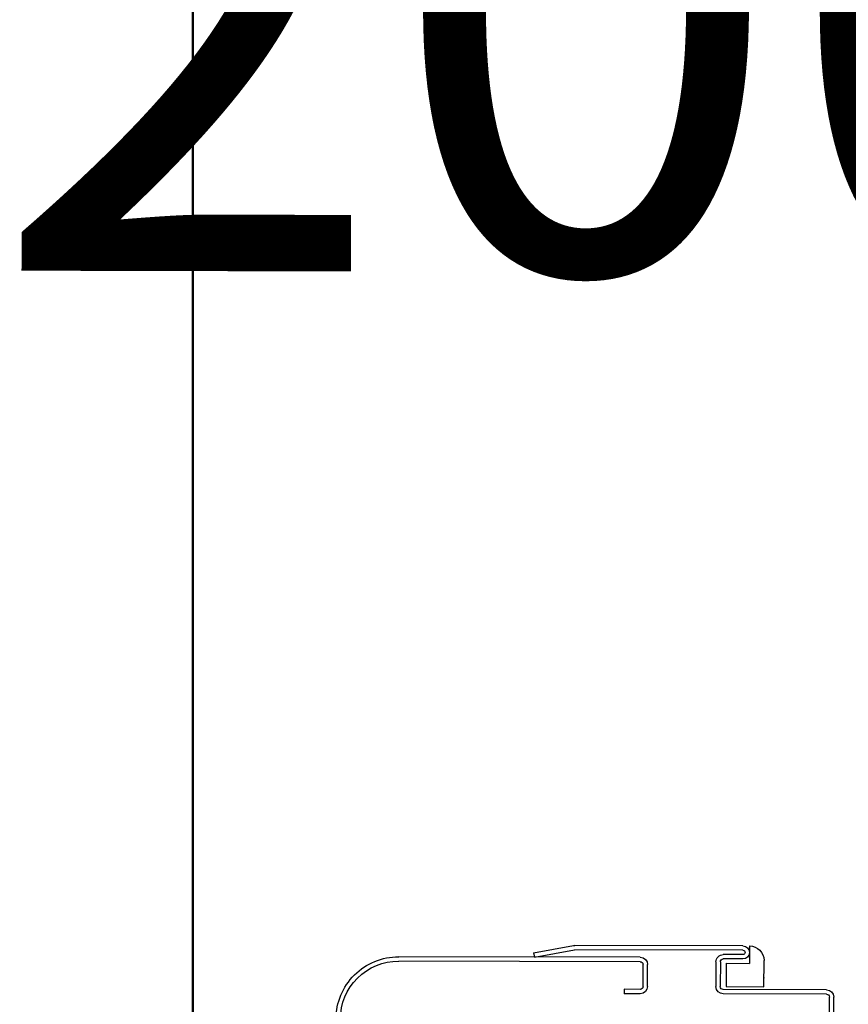
# Model space of a CAD drawing. Units: millimetres. Extents: x -21779 to 26905, y -31101 to 10540.
# Drawn here: x 6074 to 6102, y -27902 to -27868 of the extents above; entities that cross this region are included whole.
import ezdxf

# ---------------------------------------------------------------- set-up
doc = ezdxf.new("R2010")
doc.units = ezdxf.units.MM
doc.layers.get('0').update_dxf_attribs({"color": 8, "lineweight": 25})
for name, color, linetype, lineweight in [('_AD_skropliny', 124, 'Continuous', 50), ('WAW_DRZWI', 8, 'Continuous', 25), ('WAW_DRZWI OPIS', 8, 'Continuous', 25)]:
    doc.layers.add(name, color=color, linetype=linetype, lineweight=lineweight)
doc.layers.add('Blok', color=8, linetype='Continuous')
doc.styles.add('OPIS', font='romans.shx', dxfattribs={"width": 0.8})

# ---------------------------------------------------------------- blocks, each defined once
blk = doc.blocks.new('A$C3673487A')
for p, q in [((2.2, 101.05), (2.2, 97.05)), ((2.35, 101.05), (2.35, 97.05)), ((-4.3, 96.95), (-4.85, 96.95)), ((-4.85, 96.8), (-4.85, 96.95)), ((-4.3, 96.8), (-4.85, 96.8)), ((-4.202, 96.718), (-4.202, 95.932)), ((2.102, 96.95), (-1.45, 96.95)), ((2.102, 96.8), (-1.45, 96.8)), ((-4.05, 96.7), (-4.05, 95.95)), ((-1.7, 95.85), (-1.7, 96.7)), ((-1.55, 95.85), (-1.55, 96.7)), ((-4.3, 95.85), (-12.6, 95.85)), ((-0.775, 95.75), (-1.45, 95.75)), ((-4.3, 95.7), (-12.6, 95.7)), ((-7.967, 95.552), (-7.94, 95.7)), ((-7.967, 95.552), (-6.595, 95.304)), ((-7.94, 95.7), (-6.56, 95.45)), ((-0.775, 95.45), (-6.56, 95.45)), ((-0.775, 95.6), (-1.45, 95.6)), ((-0.7, 95.525), (-0.7, 95.525)), ((-0.55, 95.525), (-0.55, 95.525)), ((-0.775, 95.3), (-6.551, 95.3))]:
    blk.add_line(p, q)
at = {"color": 251}
for p, q in [((-1.35, 95.9), (-1.35, 96.7)), ((-1.35, 96.7), (-0.05, 96.7)), ((-0.05, 96.7), (-0.05, 95.8)), ((-1.35, 95.9), (-0.55, 95.9)), ((-0.55, 95.3), (-0.55, 95.9))]:
    blk.add_line(p, q, dxfattribs=at)
for centre, radius, start, end in [((-12.6, 97.85), 2.15, 180, 270), ((-12.6, 97.85), 2, 180, 270), ((-4.3, 96.7), 0.25, 0, 90), ((-4.3, 96.7), 0.1, 10.351, 90), ((-1.45, 96.7), 0.25, 90, 180), ((-1.45, 96.7), 0.1, 90, 180), ((2.1, 97.05), 0.25, 270, 0), ((2.1, 97.05), 0.1, 270, 0), ((-4.3, 95.95), 0.25, 270, 0), ((-4.3, 95.95), 0.1, 270, 349.649), ((-1.45, 95.85), 0.25, 180, 270), ((-1.45, 95.85), 0.1, 180, 270), ((-0.775, 95.525), 0.225, 0, 90), ((-0.775, 95.525), 0.075, 0, 90), ((-0.775, 95.525), 0.075, 270, 0), ((-0.775, 95.525), 0.225, 270, 0), ((-6.551, 95.55), 0.25, 259.7325, 270)]:
    blk.add_arc(centre, radius, start, end)
blk.add_arc((-0.55, 95.8), 0.5, 270, 0, dxfattribs=at)
blk.add_point((-0.05, 96.4))
blk = doc.blocks.new('3')
at = {"layer": 'WAW_DRZWI', "xscale": -1, "rotation": 179.8703004270514}
blk.add_blockref('A$C3673487A', (6250.112, 3131.897), dxfattribs=at)
at = {"layer": 'WAW_DRZWI OPIS', "insert": (6243.747, 3081.412), "char_height": 18, "width": 30, "attachment_point": 5, "rotation": 359.8703, "style": 'OPIS'}
blk.add_mtext('90\\P200', dxfattribs=at)

msp = doc.modelspace()

# ---------------------------------------------------------------- linework, layer by layer
at = {"layer": '_AD_skropliny'}
msp.add_line((6079.823, -26799.922), (6079.823, -28506.647), dxfattribs=at)

# ---------------------------------------------------------------- block references
at = {"layer": 'Blok'}
msp.add_blockref('3', (-150.393, -30936.457), dxfattribs=at)

doc.saveas('drawing.dxf')
